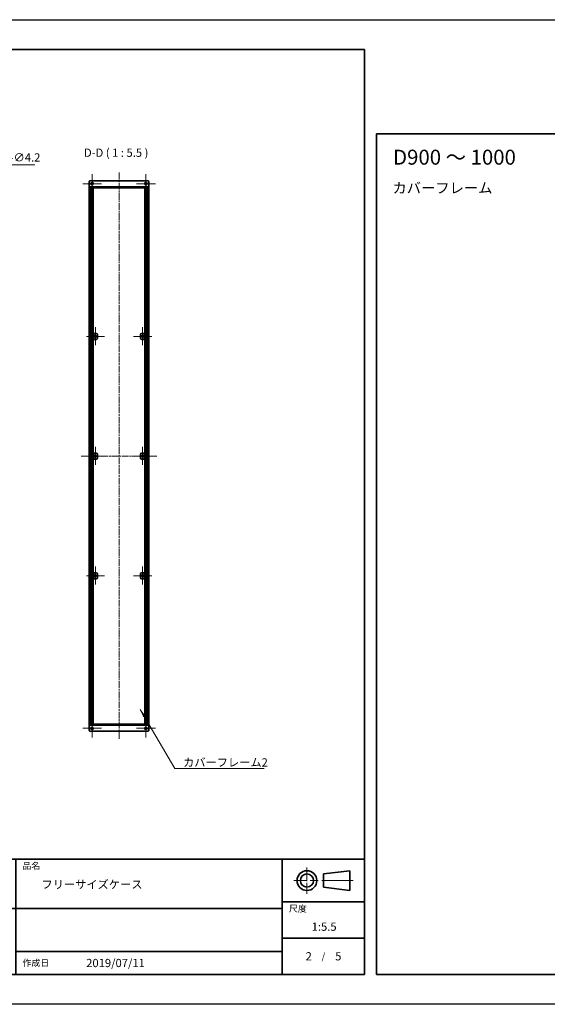
# Model space of a CAD drawing. Units: millimetres. Extents: x -50 to 7364, y -50 to 4857.
# Drawn here: x 2376 to 3258, y -50 to 1596 of the extents above; entities that cross this region are included whole.
import ezdxf
from ezdxf.enums import TextEntityAlignment as Align

# ---------------------------------------------------------------- set-up
doc = ezdxf.new("R2010")
doc.units = ezdxf.units.MM
doc.header["$LTSCALE"] = 2
doc.linetypes.add('CHAIN', pattern=[0.3543, 0.2362, -0.0295, 0.0591, -0.0295])
doc.layers.get('Defpoints').update_dxf_attribs({"lineweight": 25})
for name, color, linetype, lineweight in [('Border (ISO)', 7, 'Continuous', 35), ('Dimension (ISO)', 7, 'Continuous', 18), ('Symbol (ISO)', 7, 'Continuous', 18), ('Title (ISO)', 7, 'Continuous', 35), ('Visible (ISO)', 7, 'Continuous', 35), ('Visible Narrow (ISO)', 7, 'Continuous', 25)]:
    doc.layers.add(name, color=color, linetype=linetype, lineweight=lineweight)
for name, color, linetype, lineweight, true_color in [('Center Mark (ISO)', 7, 'Continuous', 18, 0x80ffff), ('Centerline (ISO)', 7, 'Continuous', 18, 0x80ffff), ('Hatch (ISO)', 1, 'Continuous', 18, 0xff0000)]:
    doc.layers.add(name, color=color, linetype=linetype, lineweight=lineweight, true_color=true_color)
doc.styles.add('Note Text (TK)', font='txt')
doc.dimstyles.new('Default - Method 1b (TK)', dxfattribs={"dimscale": 2, "dimtxt": 2.5, "dimasz": 2.5, "dimexe": 1, "dimexo": 1.5, "dimgap": 1, "dimtad": 1, "dimtoh": 1, "dimrnd": 1e-08, "dimdsep": 46, "dimtxsty": 'Note Text (TK)', "dimcen": 0.09, "dimdle": 5, "dimclrd": 100, "dimclre": 100, "dimclrt": 7, "dimadec": 1, "dimazin": 1, "dimtfac": 1, "dimtmove": 0, "dimatfit": 3, "dimfxl": 0, "dimtolj": 1, "dimlwd": -1, "dimlwe": -1, "dimarcsym": 0})
doc.dimstyles.new('Default - Method 1b (TK)$7', dxfattribs={"dimscale": 2, "dimtxt": 2.5, "dimasz": 2.5, "dimexe": 1, "dimexo": 1.5, "dimgap": 1, "dimtad": 1, "dimtoh": 1, "dimrnd": 1e-08, "dimdsep": 46, "dimtxsty": 'Note Text (TK)', "dimcen": 0.09, "dimdle": 5, "dimclrd": 256, "dimclre": 100, "dimclrt": 7, "dimadec": 1, "dimazin": 1, "dimtfac": 1, "dimtmove": 0, "dimatfit": 3, "dimfxl": 0, "dimtolj": 1, "dimlwd": -1, "dimlwe": -1, "dimarcsym": 0})
pattern_1 = [(60, (722.25, -44), (-15.12297, 8.73126), [])]
pattern_2 = [(120.0002, (722.25, -44), (-15.12294, -8.7313), [])]

# ---------------------------------------------------------------- blocks, each defined once
blk = doc.blocks.new('図面枠 tk図枠')
at = {"layer": 'Border (ISO)'}
for p, q in [((14.5, 289), (405.5, 289)), ((14.5, 289), (14.5, 8)), ((405.5, 289), (405.5, 8)), ((14.5, 8), (405.5, 8))]:
    blk.add_line(p, q, dxfattribs=at)
blk = doc.blocks.new('表題欄 tk表題欄')
at = {"layer": 'Hatch (ISO)'}
h = blk.add_hatch(color=256, dxfattribs=at)
edge = h.paths.add_edge_path(flags=0)
edge.add_arc((98.49, 235.66), 0.596, 270, 360)
edge.add_line((99.09, 235.66), (99.09, 239.07))
edge.add_arc((98.49, 239.07), 0.596, 0, 90)
edge.add_line((98.49, 239.67), (82.05, 239.67))
edge.add_arc((82.05, 239.07), 0.596, 90, 180)
edge.add_line((81.46, 239.07), (81.46, 235.66))
edge.add_arc((82.05, 235.66), 0.596, 180, 270)
edge.add_line((82.05, 235.06), (98.49, 235.06))
edge = h.paths.add_edge_path()
edge.add_line((80.76, 239.32), (80.76, 235.41))
edge.add_arc((81.46, 235.41), 0.702, 180, 270)
edge.add_line((81.46, 234.71), (99.09, 234.71))
edge.add_arc((99.09, 235.41), 0.702, 270, 360)
edge.add_line((99.79, 235.41), (99.79, 239.32))
edge.add_arc((99.09, 239.32), 0.702, 0, 90)
edge.add_line((99.09, 240.02), (81.46, 240.02))
edge.add_arc((81.46, 239.32), 0.702, 90, 180)
for points in [[(81.99, 238.51), (81.99, 238.02), (82.84, 238.02), (82.84, 236.02), (83.42, 236.02), (83.42, 238.02), (84.27, 238.02), (84.27, 238.51)], [(88.6, 236.02), (87.86, 237.25), (87.33, 236.69), (87.33, 236.02), (86.81, 236.02), (86.81, 238.51), (87.33, 238.51), (87.33, 237.46), (88.31, 238.51), (89.02, 238.51), (88.24, 237.66), (89.22, 236.02)], [(95.01, 238.51), (95.01, 236.02), (95.53, 236.02), (95.53, 237.02), (96.69, 237.02), (96.69, 236.02), (97.2, 236.02), (97.2, 238.51), (96.69, 238.51), (96.69, 237.51), (95.53, 237.51), (95.53, 238.51)], [(97.76, 238.51), (97.76, 236.02), (98.28, 236.02), (98.28, 238.51)]]:
    blk.add_hatch(color=256, dxfattribs=at).paths.add_polyline_path(points)
h = blk.add_hatch(color=256, dxfattribs=at)
h.paths.add_polyline_path([(85.51, 237.07), (84.87, 237.07), (85.19, 237.94)], flags=0)
h.paths.add_polyline_path([(85.7, 236.56), (84.68, 236.56), (84.48, 236.02), (83.87, 236.02), (84.78, 238.51), (85.6, 238.51), (86.51, 236.02), (85.89, 236.02)])
h = blk.add_hatch(color=256, dxfattribs=at)
h.paths.add_polyline_path([(90.44, 237.07), (91.08, 237.07), (90.76, 237.94)], flags=0)
h.paths.add_polyline_path([(90.06, 236.02), (90.25, 236.56), (91.27, 236.56), (91.47, 236.02), (92.08, 236.02), (91.17, 238.51), (90.35, 238.51), (89.44, 236.02)])
h = blk.add_hatch(color=256, dxfattribs=at)
edge = h.paths.add_edge_path()
edge.add_arc((93.44, 237.26), 1.27, 38.5505, 336.582)
edge.add_line((94.61, 236.76), (94.09, 236.98))
edge.add_ellipse((93.44, 237.26), major_axis=(0, -0.8), ratio=0.867347, start_angle=124.651, end_angle=429.4109, ccw=False)
edge.add_line((94.01, 237.72), (94.44, 238.06))
at = {"layer": 'Title (ISO)'}
for p, q in [((74.67, 244.72), (255.67, 244.72)), ((74.67, 209.72), (74.67, 244.72)), ((149.67, 244.72), (149.67, 209.72)), ((230.67, 244.72), (230.67, 209.72)), ((255.67, 244.72), (255.67, 209.72)), ((243.17, 240.22), (251.17, 241.22)), ((243.17, 240.22), (243.17, 236.22)), ((251.17, 235.22), (251.17, 241.22)), ((243.17, 236.22), (251.17, 235.22)), ((230.67, 231.72), (255.67, 231.72)), ((74.67, 229.72), (230.67, 229.72)), ((99.67, 229.72), (99.67, 209.72)), ((124.67, 229.72), (124.67, 209.72)), ((230.67, 220.72), (255.67, 220.72)), ((149.67, 216.72), (230.67, 216.72)), ((255.67, 209.72), (74.67, 209.72))]:
    blk.add_line(p, q, dxfattribs=at)
at = {"layer": 'Title (ISO)', "color": 4, "linetype": 'CHAIN', "lineweight": 18, "ltscale": 8.88956, "true_color": 0x00ffff}
blk.add_line((238.17, 242.22), (238.17, 234.22), dxfattribs=at)
at = {"layer": 'Title (ISO)', "color": 4, "linetype": 'CHAIN', "lineweight": 18, "ltscale": 20.001633, "true_color": 0x00ffff}
blk.add_line((252.17, 238.22), (234.17, 238.22), dxfattribs=at)
at = {"layer": 'Title (ISO)'}
for radius in [3, 2]:
    blk.add_circle((238.17, 238.22), radius, dxfattribs=at)
at = {"layer": 'Title (ISO)', "color": 1, "true_color": 0xff0000, "char_height": 2, "line_spacing_factor": 1.5, "style": 'Note Text (TK)'}
for s, insert, attachment_point in [('\\fＭＳ Ｐゴシック|b0|i0;\\H2.0000;品名', (151.67, 242.72), 4), ('\\fＭＳ Ｐゴシック|b0|i0;\\H2.0000;尺度', (232.67, 229.72), 4), ('\\fＭＳ Ｐゴシック|b0|i0;\\H2.0000;承認', (87.17, 227.72), 5), ('\\fＭＳ Ｐゴシック|b0|i0;\\H2.0000;検図', (112.17, 227.72), 5), ('\\fＭＳ Ｐゴシック|b0|i0;\\H2.0000;製図', (137.17, 227.72), 5), ('\\fＭＳ Ｐゴシック|b0|i0;\\H2.0000;作成日', (151.67, 213.22), 4)]:
    blk.add_mtext(s, dxfattribs=dict(at, insert=insert, attachment_point=attachment_point))
at = {"layer": 'Title (ISO)', "color": 7, "line_spacing_factor": 1.5, "style": 'Note Text (TK)'}
for s, insert, char_height, attachment_point in [('株式会社タカチ電機工業', (102.79, 237.36), 2.5, 4), ('\\fＭＳ Ｐゴシック|b0|i0;\\H2.0000;/', (243.17, 215.22), 2, 5)]:
    blk.add_mtext(s, dxfattribs=dict(at, insert=insert, char_height=char_height, attachment_point=attachment_point))
at = {"layer": 'Title (ISO)', "color": 7, "style": 'Note Text (TK)'}
for tag, p in [('<品名>_001', (157.48, 235.82)), ('<ページ_No.>_001', (237.91, 213.97)), ('<総ページ数>_001', (246.76, 213.97)), ('作成日_001', (170.82, 211.94))]:
    blk.add_attdef(tag, p, '', height=2.5, dxfattribs=at)
blk.add_attdef('<尺度>', text='', height=2.5, dxfattribs=at).set_placement((243.17, 224.22), align=Align.MIDDLE_CENTER)
blk = doc.blocks.new('*D75')
at = {"layer": 'Defpoints', "color": 0, "transparency": 16777216}
for p in [(2303.4, 1319.5), (2305.5, 1323.1)]:
    blk.add_point(p, dxfattribs=at)
at = {"layer": 'Dimension (ISO)', "color": 100, "transparency": 16777216}
for p, q in [((2322.7, 1353), (2312.3, 1335)), ((2401.3, 1353), (2322.7, 1353)), ((2303.9, 1321.3), (2304.9, 1321.3)), ((2304.4, 1320.8), (2304.4, 1321.8))]:
    blk.add_line(p, q, dxfattribs=at)
blk.add_solid([(2310.4, 1336.2), (2314.3, 1333.9), (2305.5, 1323.1)], dxfattribs=at)
at = {"layer": 'Dimension (ISO)', "color": 7, "transparency": 16777216, "insert": (2348.9, 1365.3), "char_height": 13.75, "attachment_point": 4, "style": 'Note Text (TK)'}
blk.add_mtext('\\A1;\\fＭＳ Ｐゴシック|b0|i0;\\H13.7500;4-∅4.2', dxfattribs=at)

msp = doc.modelspace()

# ---------------------------------------------------------------- hatches: boundary and pattern name
at = {"layer": 'Hatch (ISO)'}
h = msp.add_hatch(dxfattribs=at)
h.set_pattern_fill('ANSI31', color=256, scale=139.7, angle=75.0001754, style=0)
h.set_pattern_definition(pattern_2)
h.paths.add_polyline_path([(2492.0444, 1314.2888), (2492.3444, 1314.2888), (2493.8444, 1314.2888), (2590.2444, 1314.2888), (2591.7444, 1314.2888), (2592.0444, 1314.2888), (2592.0444, 1316.2888), (2492.0444, 1316.2888)])
h = msp.add_hatch(dxfattribs=at)
h.set_pattern_fill('ANSI31', color=256, scale=139.7, angle=90.0002105, style=0)
h.set_pattern_definition([(135.0002, (722.25, -44), (-12.3478, -12.3479), [])])
h.paths.add_polyline_path([(2492.3444, 418.2888), (2493.8444, 418.2888), (2493.8444, 1314.2888), (2492.3444, 1314.2888)])
h = msp.add_hatch(dxfattribs=at)
h.set_pattern_fill('ANSI31', color=256, scale=139.7, style=0)
h.set_pattern_definition([(45, (722.25, -44), (-12.34785, 12.34785), [])])
h.paths.add_polyline_path([(2590.2444, 418.2888), (2591.7444, 418.2888), (2591.7444, 1314.2888), (2590.2444, 1314.2888)])
h = msp.add_hatch(dxfattribs=at)
h.set_pattern_fill('ANSI31', color=256, scale=139.7, angle=75.0001754, style=0)
h.set_pattern_definition(pattern_2)
h.paths.add_polyline_path([(2498.8444, 1061.2888), (2500.0444, 1061.2888), (2500.0444, 1071.2888), (2498.8444, 1071.2888)])
h = msp.add_hatch(dxfattribs=at)
h.set_pattern_fill('ANSI31', color=256, scale=139.7, angle=14.9999778, style=0)
h.set_pattern_definition(pattern_1)
h.paths.add_polyline_path([(2498.8444, 861.2888), (2500.0444, 861.2888), (2500.0444, 871.2888), (2498.8444, 871.2888)])
h = msp.add_hatch(dxfattribs=at)
h.set_pattern_fill('ANSI31', color=256, scale=139.7, angle=-14.9999778, style=0)
h.set_pattern_definition([(30, (722.25, -44), (-8.73126, 15.12297), [])])
h.paths.add_polyline_path([(2585.2444, 671.2888), (2584.0444, 671.2888), (2584.0444, 661.2888), (2585.2444, 661.2888)])
h = msp.add_hatch(dxfattribs=at)
h.set_pattern_fill('ANSI31', color=256, scale=139.7, angle=14.9999778, style=0)
h.set_pattern_definition(pattern_1)
h.paths.add_polyline_path([(2592.0444, 418.2888), (2591.7444, 418.2888), (2590.2444, 418.2888), (2493.8444, 418.2888), (2492.3444, 418.2888), (2492.0444, 418.2888), (2492.0444, 416.2888), (2592.0444, 416.2888)])

# ---------------------------------------------------------------- linework, layer by layer
at = {"color": 6}
msp.add_lwpolyline([(-50, 1595.5), (7363.5, 1595.5), (7363.5, -50), (-50, -50)], close=True, dxfattribs=at)
at = {"layer": 'Center Mark (ISO)', "linetype": 'CHAIN', "ltscale": 6.404495}
for p, q in [((2497.0444, 1337.1388), (2497.0444, 1305.4388)), ((2587.0444, 1337.1388), (2587.0444, 1305.4388)), ((2512.8944, 1321.2888), (2481.1944, 1321.2888)), ((2602.8944, 1321.2888), (2571.1944, 1321.2888)), ((2497.0444, 427.1388), (2497.0444, 395.4388)), ((2587.0444, 427.1388), (2587.0444, 395.4388)), ((2512.8944, 411.2888), (2481.1944, 411.2888)), ((2602.8944, 411.2888), (2571.1944, 411.2888))]:
    msp.add_line(p, q, dxfattribs=at)
at = {"layer": 'Center Mark (ISO)', "linetype": 'CHAIN', "ltscale": 6.16205}
for p, q in [((2502.6444, 1081.5388), (2502.6444, 1051.0388)), ((2581.4444, 1081.5388), (2581.4444, 1051.0388)), ((2517.8944, 1066.2888), (2487.3944, 1066.2888)), ((2596.6944, 1066.2888), (2566.1944, 1066.2888)), ((2502.6444, 881.5388), (2502.6444, 851.0388)), ((2581.4444, 881.5388), (2581.4444, 851.0388)), ((2517.8944, 866.2888), (2487.3944, 866.2888)), ((2596.6944, 866.2888), (2566.1944, 866.2888)), ((2502.6444, 681.5388), (2502.6444, 651.0388)), ((2581.4444, 681.5388), (2581.4444, 651.0388)), ((2517.8944, 666.2888), (2487.3944, 666.2888)), ((2596.6944, 666.2888), (2566.1944, 666.2888))]:
    msp.add_line(p, q, dxfattribs=at)
at = {"layer": 'Centerline (ISO)', "linetype": 'CHAIN', "ltscale": 23.990969}
for p, q in [((2542.0444, 1340.0388), (2542.0444, 392.5388)), ((2478.5944, 866.2888), (2605.4944, 866.2888))]:
    msp.add_line(p, q, dxfattribs=at)
at = {"layer": 'Visible (ISO)'}
for p, q in [((2492.0444, 1324.2888), (2492.0444, 1316.2898)), ((2590.0444, 1326.2888), (2494.0444, 1326.2888)), ((2592.0444, 1324.2888), (2592.0444, 1316.2898)), ((2492.0444, 1316.2898), (2492.0444, 1316.2888)), ((2592.0444, 1316.2888), (2492.0444, 1316.2888)), ((2492.0444, 1316.2888), (2492.0444, 1314.2888)), ((2492.0444, 1314.2888), (2592.0444, 1314.2888)), ((2493.8444, 1314.2888), (2492.3444, 1314.2888)), ((2492.3444, 1314.2888), (2492.3444, 418.2888)), ((2493.8444, 418.2888), (2493.8444, 1314.2888)), ((2493.8944, 418.2888), (2493.8944, 1314.2888)), ((2496.5306, 418.2888), (2496.5306, 1314.2888)), ((2496.5306, 1314.0988), (2497.2882, 1314.0988)), ((2496.5306, 1313.5988), (2497.5033, 1313.5988)), ((2496.5306, 1308.2888), (2497.5033, 1308.2888)), ((2498.675, 418.2888), (2498.675, 1314.2888)), ((2585.4139, 418.2888), (2585.4139, 1314.2888)), ((2586.5856, 1313.5988), (2587.5583, 1313.5988)), ((2586.5856, 1308.2888), (2587.5583, 1308.2888)), ((2586.8007, 1314.0988), (2587.5583, 1314.0988)), ((2587.5583, 418.2888), (2587.5583, 1314.2888)), ((2590.1944, 418.2888), (2590.1944, 1314.2888)), ((2591.7444, 1314.2888), (2590.2444, 1314.2888)), ((2590.2444, 1314.2888), (2590.2444, 418.2888)), ((2591.7444, 418.2888), (2591.7444, 1314.2888)), ((2592.0444, 1316.2898), (2592.0444, 1316.2888)), ((2592.0444, 1314.2888), (2592.0444, 1316.2888)), ((2500.0444, 1071.2888), (2498.8444, 1071.2888)), ((2498.8444, 1071.2888), (2498.8444, 1061.2888)), ((2500.0444, 1061.2888), (2500.0444, 1071.2888)), ((2500.0444, 1071.2888), (2500.0454, 1071.2888)), ((2500.0454, 1071.2888), (2504.0444, 1071.2888)), ((2580.0444, 1071.2888), (2584.0434, 1071.2888)), ((2584.0434, 1071.2888), (2584.0444, 1071.2888)), ((2585.2444, 1071.2888), (2584.0444, 1071.2888)), ((2584.0444, 1071.2888), (2584.0444, 1061.2888)), ((2585.2444, 1061.2888), (2585.2444, 1071.2888)), ((2498.8444, 1061.2888), (2500.0444, 1061.2888)), ((2500.0454, 1061.2888), (2500.0444, 1061.2888)), ((2504.0444, 1061.2888), (2500.0454, 1061.2888)), ((2506.0444, 1069.2888), (2506.0444, 1063.2888)), ((2578.0444, 1063.2888), (2578.0444, 1069.2888)), ((2584.0434, 1061.2888), (2580.0444, 1061.2888)), ((2584.0444, 1061.2888), (2584.0434, 1061.2888)), ((2584.0444, 1061.2888), (2585.2444, 1061.2888)), ((2500.0444, 871.2888), (2498.8444, 871.2888)), ((2498.8444, 871.2888), (2498.8444, 861.2888)), ((2498.8444, 861.2888), (2500.0444, 861.2888)), ((2500.0444, 861.2888), (2500.0444, 871.2888)), ((2500.0444, 871.2888), (2500.0454, 871.2888)), ((2500.0454, 861.2888), (2500.0444, 861.2888)), ((2500.0454, 871.2888), (2504.0444, 871.2888)), ((2504.0444, 861.2888), (2500.0454, 861.2888)), ((2506.0444, 869.2888), (2506.0444, 863.2888)), ((2578.0444, 863.2888), (2578.0444, 869.2888)), ((2580.0444, 871.2888), (2584.0434, 871.2888)), ((2584.0434, 861.2888), (2580.0444, 861.2888)), ((2584.0434, 871.2888), (2584.0444, 871.2888)), ((2584.0444, 861.2888), (2584.0434, 861.2888)), ((2585.2444, 871.2888), (2584.0444, 871.2888)), ((2584.0444, 871.2888), (2584.0444, 861.2888)), ((2584.0444, 861.2888), (2585.2444, 861.2888)), ((2585.2444, 861.2888), (2585.2444, 871.2888)), ((2500.0444, 671.2888), (2498.8444, 671.2888)), ((2498.8444, 671.2888), (2498.8444, 661.2888)), ((2498.8444, 661.2888), (2500.0444, 661.2888)), ((2500.0444, 661.2888), (2500.0444, 671.2888)), ((2500.0444, 671.2888), (2500.0454, 671.2888)), ((2500.0454, 661.2888), (2500.0444, 661.2888)), ((2500.0454, 671.2888), (2504.0444, 671.2888)), ((2504.0444, 661.2888), (2500.0454, 661.2888)), ((2506.0444, 669.2888), (2506.0444, 663.2888)), ((2578.0444, 663.2888), (2578.0444, 669.2888)), ((2580.0444, 671.2888), (2584.0434, 671.2888)), ((2584.0434, 661.2888), (2580.0444, 661.2888)), ((2584.0434, 671.2888), (2584.0444, 671.2888)), ((2584.0444, 661.2888), (2584.0434, 661.2888)), ((2585.2444, 671.2888), (2584.0444, 671.2888)), ((2584.0444, 671.2888), (2584.0444, 661.2888)), ((2584.0444, 661.2888), (2585.2444, 661.2888)), ((2585.2444, 661.2888), (2585.2444, 671.2888)), ((2592.0444, 418.2888), (2492.0444, 418.2888)), ((2492.0444, 418.2888), (2492.0444, 416.2888)), ((2492.0444, 416.2888), (2592.0444, 416.2888)), ((2492.0444, 416.2878), (2492.0444, 416.2888)), ((2492.0444, 408.2888), (2492.0444, 416.2878)), ((2492.3444, 418.2888), (2493.8444, 418.2888)), ((2497.5033, 424.2888), (2496.5306, 424.2888)), ((2497.5033, 418.9788), (2496.5306, 418.9788)), ((2497.2882, 418.4788), (2496.5306, 418.4788)), ((2587.5583, 424.2888), (2586.5856, 424.2888)), ((2587.5583, 418.9788), (2586.5856, 418.9788)), ((2587.5583, 418.4788), (2586.8007, 418.4788)), ((2590.2444, 418.2888), (2591.7444, 418.2888)), ((2592.0444, 416.2888), (2592.0444, 418.2888)), ((2592.0444, 416.2878), (2592.0444, 416.2888)), ((2592.0444, 408.2888), (2592.0444, 416.2878)), ((2494.0444, 406.2888), (2590.0444, 406.2888))]:
    msp.add_line(p, q, dxfattribs=at)
for centre, radius in [((2497.0444, 1321.2888), 2.1), ((2587.0444, 1321.2888), 2.1), ((2502.6444, 1066.2888), 1.5), ((2581.4444, 1066.2888), 1.5), ((2502.6444, 866.2888), 1.5), ((2581.4444, 866.2888), 1.5), ((2502.6444, 666.2888), 1.5), ((2581.4444, 666.2888), 1.5), ((2497.0444, 411.2888), 2.1), ((2587.0444, 411.2888), 2.1)]:
    msp.add_circle(centre, radius, dxfattribs=at)
for centre, start, end in [((2494.0444, 1324.2888), 90, 180), ((2590.0444, 1324.2888), 0, 90), ((2504.0444, 1069.2888), 0, 90), ((2580.0444, 1069.2888), 90, 180), ((2504.0444, 1063.2888), 270, 0), ((2580.0444, 1063.2888), 180, 270), ((2504.0444, 869.2888), 0, 90), ((2504.0444, 863.2888), 270, 0), ((2580.0444, 869.2888), 90, 180), ((2580.0444, 863.2888), 180, 270), ((2504.0444, 669.2888), 0, 90), ((2504.0444, 663.2888), 270, 0), ((2580.0444, 669.2888), 90, 180), ((2580.0444, 663.2888), 180, 270), ((2494.0444, 408.2888), 180, 270), ((2590.0444, 408.2888), 270, 0)]:
    msp.add_arc(centre, 2, start, end, dxfattribs=at)
at = {"layer": 'Visible Narrow (ISO)'}
for p, q in [((2492.0444, 1316.2898), (2592.0444, 1316.2898)), ((2494.1944, 418.2888), (2494.1944, 1314.2888)), ((2495.9765, 418.2888), (2495.9765, 1314.2888)), ((2496.122, 418.2888), (2496.122, 1314.2888)), ((2497.1827, 424.2888), (2497.1827, 1308.2888)), ((2586.9062, 424.2888), (2586.9062, 1308.2888)), ((2587.9669, 418.2888), (2587.9669, 1314.2888)), ((2588.1124, 418.2888), (2588.1124, 1314.2888)), ((2589.8944, 418.2888), (2589.8944, 1314.2888)), ((2500.0454, 1071.2888), (2500.0454, 1061.2888)), ((2584.0434, 1061.2888), (2584.0434, 1071.2888)), ((2500.0454, 871.2888), (2500.0454, 861.2888)), ((2584.0434, 861.2888), (2584.0434, 871.2888)), ((2500.0454, 671.2888), (2500.0454, 661.2888)), ((2584.0434, 661.2888), (2584.0434, 671.2888)), ((2592.0444, 416.2878), (2492.0444, 416.2878))]:
    msp.add_line(p, q, dxfattribs=at)

# ---------------------------------------------------------------- block references
for p, xscale, yscale, zscale in [((722.25, -44), 5.5, 5.5, 5.5), ((2900, -40), 5, 5, 5)]:
    msp.add_blockref('図面枠 tk図枠', p, dxfattribs=dict(xscale=xscale, yscale=yscale, zscale=zscale))
ref = msp.add_blockref('表題欄 tk表題欄', (1546.342, -1153.435), dxfattribs=dict(xscale=5.5, yscale=5.5, zscale=5.5))
ref.add_attrib('<品名>_001', 'フリーサイズケース', (2412.4844, 143.5547), dxfattribs={"layer": 'Title (ISO)', "color": 7, "height": 13.75, "style": 'Note Text (TK)'})
ref.add_attrib('<尺度>_001', '1:5.5', (2864.1406, 72.875), dxfattribs={"layer": 'Title (ISO)', "color": 7, "height": 13.75, "style": 'Note Text (TK)'})
ref.add_attrib('作成日_001', '2019/07/11', (2487.2344, 12.1406), dxfattribs={"layer": 'Title (ISO)', "color": 7, "height": 13.75, "style": 'Note Text (TK)'})
ref.add_attrib('<ページ_No.>_001', '2', (2854, 23.375), dxfattribs={"layer": 'Title (ISO)', "color": 7, "height": 13.75, "style": 'Note Text (TK)'})
ref.add_attrib('<総ページ数>_001', '5', (2903.5, 23.375), dxfattribs={"layer": 'Title (ISO)', "color": 7, "height": 13.75, "style": 'Note Text (TK)'})

# ---------------------------------------------------------------- texts
at = {"layer": 'Symbol (ISO)', "color": 7, "insert": (2483.4746, 1362.0388), "char_height": 13.75, "attachment_point": 7, "style": 'Note Text (TK)'}
msp.add_mtext('D-D ( 1 : 5.5 )', dxfattribs=at)
at = {"layer": 'Symbol (ISO)', "color": 7, "line_spacing_factor": 1.5, "style": 'Note Text (TK)'}
for s, insert, char_height, width, attachment_point in [('{\\fＭＳ Ｐゴシック|b0|i0;\\H25.0000;D900 ～ 1000}', (3000.2191, 1365.715), 25, 213.667631, 4), ('{\\fＭＳ Ｐゴシック|b0|i0;\\H17.5000;カバーフレーム}', (2999.2619, 1314.2696), 17.5, 167.119884, 4), ('{\\fＭＳ Ｐゴシック|b0|i0;カバーフレーム2}', (2649.1662, 361.131), 13.75, 141.600875, 1)]:
    msp.add_mtext(s, dxfattribs=dict(at, insert=insert, char_height=char_height, width=width, attachment_point=attachment_point))

# ---------------------------------------------------------------- dimensions: what is measured, and where the dimension line sits
at = {"layer": 'Dimension (ISO)', "color": 100, "true_color": 0x00ff3f}
dim = msp.add_diameter_dim_2p(p1=(2303.3701, 1319.4702), p2=(2305.4701, 1323.1075), text='\\fＭＳ Ｐゴシック|b0|i0;\\H13.7500;4-<>', dimstyle='Default - Method 1b (TK)', override={"dimscale": 0, "dimtxt": 13.75, "dimasz": 13.75, "dimexe": 5.5, "dimexo": 8.25, "dimgap": 5.5, "dimtih": 1, "dimdec": 2, "dimlfac": 1, "dimcen": 0.495, "dimtol": 0, "dimlim": 0, "dimtp": 0, "dimtm": 0, "dimtdec": 2, "dimtofl": 0}, dxfattribs=at)
dim.commit()
dim.dimension.update_dxf_attribs({"geometry": '*D75', "text_midpoint": (2375.0844, 1352.9583), "dimtype": 163})

# ---------------------------------------------------------------- leaders
at = {"layer": 'Symbol (ISO)', "color": 100, "true_color": 0x00ff40, "annotation_type": 0, "has_hookline": 1, "hookline_direction": 0, "text_width": 135.625}
msp.add_leader([(2577.6903, 442.7819), (2635.4162, 344.0056), (2649.1662, 344.0056)], dimstyle='Default - Method 1b (TK)$7', override={"dimscale": 0, "dimtxt": 13.75, "dimasz": 13.75, "dimgap": 0, "dimtad": 1}, dxfattribs=at)

doc.saveas('drawing.dxf')
